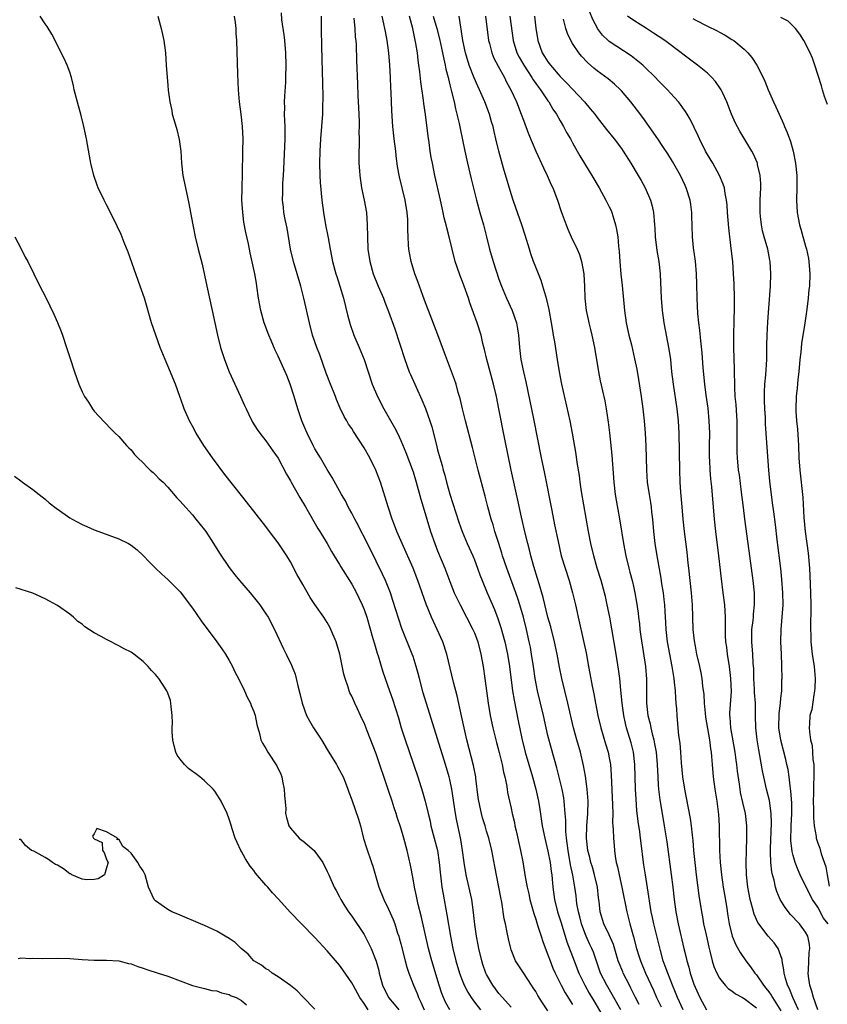
# Model space of a CAD drawing. Units: inches. Extents: x 2505000 to 2508000, y 1497000 to 1500000.
# Drawn here: x 2505745 to 2505877, y 1497550 to 1497710 of the extents above; entities that cross this region are included whole.
import ezdxf

# ---------------------------------------------------------------- set-up
doc = ezdxf.new("R2010")
doc.units = ezdxf.units.IN
doc.header["$MEASUREMENT"] = 0
doc.layers.add('LD25051497_2ft', color=101, linetype='Continuous')

msp = doc.modelspace()

# ---------------------------------------------------------------- linework, layer by layer
at = {"layer": 'LD25051497_2ft'}
for points, elevation in [([(2505831, 1497548.84), (2505830.12, 1497550.12), (2505829.35, 1497551.35), (2505829, 1497551.98), (2505828.6, 1497552.6), (2505828.31, 1497553), (2505827, 1497555.06), (2505825.72, 1497557), (2505825, 1497558.76), (2505824.92, 1497559), (2505824.56, 1497560.56), (2505824.37, 1497561.63), (2505824.08, 1497563), (2505823.86, 1497563.86), (2505823.45, 1497566.55), (2505823.29, 1497567.29), (2505823, 1497569.01), (2505822.35, 1497572.35), (2505821.82, 1497575), (2505821.34, 1497577), (2505821, 1497578.11), (2505820.75, 1497579), (2505820.32, 1497580.32), (2505820.14, 1497581), (2505819.7, 1497583), (2505819.63, 1497583.63), (2505819.25, 1497586.75), (2505819.23, 1497587), (2505818.86, 1497588.86), (2505817.77, 1497593), (2505817.31, 1497595), (2505816.92, 1497596.92), (2505816.21, 1497600.21), (2505815.59, 1497602.41), (2505814.49, 1497607), (2505813.83, 1497609), (2505812.95, 1497611), (2505812.31, 1497612.31), (2505811.99, 1497613), (2505811.11, 1497615.11), (2505809.8, 1497619), (2505809.01, 1497621), (2505807.22, 1497625), (2505806.37, 1497627), (2505805.99, 1497627.99), (2505805.59, 1497629), (2505804.91, 1497631), (2505803.66, 1497635), (2505802.91, 1497637), (2505801.92, 1497639), (2505801, 1497640.64), (2505799.28, 1497643.28), (2505799, 1497643.75), (2505798.48, 1497644.48), (2505798.19, 1497645), (2505797.74, 1497645.74), (2505797.11, 1497647.11), (2505796.5, 1497648.5), (2505796.32, 1497649), (2505795.52, 1497651), (2505794.82, 1497652.82), (2505793.78, 1497655.78), (2505793.32, 1497657), (2505792.62, 1497659), (2505792.08, 1497661), (2505791.2, 1497665), (2505790.68, 1497667), (2505789.48, 1497671), (2505789.01, 1497673), (2505788.44, 1497676.44), (2505788.15, 1497677.85), (2505787.94, 1497679), (2505787.84, 1497679.84), (2505787.72, 1497681), (2505787.77, 1497682.23), (2505787.75, 1497683), (2505787.76, 1497683.76), (2505787.87, 1497685), (2505787.94, 1497686.05), (2505788.11, 1497691), (2505788.11, 1497693), (2505788.06, 1497693.94), (2505788.05, 1497695), (2505788.07, 1497696.07), (2505788.04, 1497697), (2505788.06, 1497697.94), (2505788.22, 1497700.22), (2505788.26, 1497701), (2505788.32, 1497703), (2505788.26, 1497705), (2505788.07, 1497707), (2505787.96, 1497707.96), (2505787.61, 1497710.39), (2505787.53, 1497711.53)], 7252), ([(2505875.01, 1497549), (2505874.29, 1497551), (2505874.02, 1497552.02), (2505873.7, 1497553), (2505873.5, 1497554.5), (2505873.45, 1497555), (2505873.49, 1497555.49), (2505873.63, 1497558.37), (2505873.73, 1497559), (2505873.67, 1497559.67), (2505873.37, 1497561), (2505873, 1497561.65), (2505872.01, 1497563), (2505871.52, 1497563.52), (2505871, 1497564.12), (2505870.56, 1497564.56), (2505869.67, 1497565.67), (2505868.89, 1497567), (2505868.31, 1497568.31), (2505868.11, 1497569), (2505867.87, 1497570.13), (2505867.61, 1497571), (2505867.49, 1497571.49), (2505867.35, 1497573), (2505867.32, 1497574.68), (2505867.29, 1497575), (2505867.28, 1497575.28), (2505867.44, 1497579.44), (2505867.4, 1497581), (2505867.12, 1497583.12), (2505866.65, 1497585), (2505866.19, 1497587), (2505865.99, 1497587.99), (2505865.55, 1497590.45), (2505865.37, 1497591.37), (2505865.1, 1497593), (2505864.89, 1497595), (2505864.85, 1497597), (2505864.84, 1497599), (2505864.71, 1497600.71), (2505864.7, 1497601.3), (2505864.59, 1497603), (2505864.57, 1497604.57), (2505864.49, 1497605.51), (2505864.42, 1497607), (2505864.24, 1497609), (2505864.27, 1497611), (2505864.46, 1497612.46), (2505864.5, 1497613), (2505864.52, 1497613.48), (2505864.7, 1497615), (2505864.7, 1497616.7), (2505864.68, 1497617), (2505864.46, 1497619), (2505863.68, 1497625), (2505863.12, 1497629), (2505862.88, 1497630.88), (2505862.59, 1497633.41), (2505862.22, 1497636.22), (2505862.1, 1497637), (2505861.89, 1497639), (2505861.85, 1497639.85), (2505861.84, 1497641), (2505861.87, 1497642.13), (2505861.86, 1497645), (2505861.82, 1497645.82), (2505861.68, 1497647.68), (2505861.55, 1497649), (2505861.47, 1497650.53), (2505861.43, 1497653.43), (2505861.32, 1497657), (2505861.31, 1497659), (2505861.38, 1497661.38), (2505861.41, 1497663.41), (2505861.4, 1497665), (2505861.35, 1497667.35), (2505861.29, 1497669), (2505861.14, 1497671), (2505860.9, 1497673.1), (2505860.48, 1497676.48), (2505860.29, 1497679), (2505860.22, 1497680.22), (2505860.14, 1497681), (2505859.91, 1497682.09), (2505859.78, 1497683), (2505859.6, 1497683.6), (2505859, 1497685), (2505857.87, 1497687), (2505857, 1497688.46), (2505856.71, 1497689), (2505855.72, 1497691), (2505855.51, 1497691.51), (2505854.2, 1497694.2), (2505853.69, 1497695), (2505853.44, 1497695.44), (2505853, 1497696.04), (2505852.61, 1497696.61), (2505852.29, 1497697), (2505851, 1497698.42), (2505850.5, 1497699), (2505849, 1497700.52), (2505848.56, 1497701), (2505846.75, 1497702.75), (2505846.47, 1497703), (2505845.68, 1497703.68), (2505844.55, 1497704.55), (2505841, 1497706.85), (2505840.83, 1497707), (2505839.91, 1497707.91), (2505839.1, 1497709), (2505839, 1497709.17), (2505838.36, 1497710.36), (2505837.77, 1497711.77)], 7274), ([(2505814.99, 1497549), (2505814.27, 1497550.27), (2505813.94, 1497551), (2505813.67, 1497551.67), (2505813.24, 1497553), (2505812.04, 1497557), (2505811.52, 1497559), (2505810.32, 1497564.32), (2505809.85, 1497566.15), (2505809.66, 1497567), (2505809.56, 1497567.56), (2505809.23, 1497569), (2505809, 1497570.35), (2505808.58, 1497572.58), (2505808.03, 1497575), (2505807.49, 1497577), (2505807, 1497578.66), (2505806.4, 1497580.4), (2505806.23, 1497581), (2505805.91, 1497581.91), (2505805.58, 1497583), (2505805, 1497584.76), (2505803, 1497590.75), (2505801.53, 1497594.47), (2505801, 1497595.78), (2505800.6, 1497596.6), (2505800.43, 1497597), (2505799.94, 1497598.06), (2505799.48, 1497599), (2505799, 1497600.13), (2505798.7, 1497600.7), (2505798.58, 1497601), (2505798.41, 1497601.59), (2505797.92, 1497603), (2505797.73, 1497603.73), (2505797.05, 1497607), (2505796.44, 1497609), (2505795.6, 1497611), (2505795.4, 1497611.4), (2505795, 1497612.12), (2505794.46, 1497613), (2505793, 1497615.1), (2505792.24, 1497616.24), (2505791, 1497618.33), (2505790.05, 1497620.05), (2505789, 1497622.03), (2505788.4, 1497623), (2505787, 1497625.11), (2505785.56, 1497627), (2505785, 1497627.78), (2505781.84, 1497631.84), (2505781, 1497632.87), (2505778.3, 1497636.3), (2505776.29, 1497639), (2505774.87, 1497641), (2505773.6, 1497643), (2505773, 1497644.17), (2505772.54, 1497645), (2505771.67, 1497647), (2505771.48, 1497647.48), (2505770.96, 1497649), (2505770.23, 1497651), (2505769, 1497653.97), (2505768.55, 1497655), (2505767.74, 1497657), (2505767.02, 1497659), (2505766.35, 1497661), (2505765.17, 1497665), (2505764.51, 1497667), (2505762.53, 1497672.53), (2505761.89, 1497674.11), (2505761.4, 1497675.4), (2505760.76, 1497676.76), (2505760.23, 1497677.77), (2505759, 1497680.26), (2505758.6, 1497681), (2505757.64, 1497683), (2505757.46, 1497683.46), (2505756.91, 1497685), (2505756.43, 1497687), (2505756.23, 1497688.23), (2505755.72, 1497691), (2505755.32, 1497693), (2505754.81, 1497695), (2505754.4, 1497696.4), (2505753.74, 1497699), (2505753.62, 1497699.62), (2505753.26, 1497701), (2505753, 1497701.84), (2505752.6, 1497703), (2505752.1, 1497704.1), (2505750.07, 1497708.07), (2505749.33, 1497709.33), (2505749, 1497709.76), (2505748.2, 1497711)], 7246), ([(2505767.35, 1497711), (2505767.92, 1497709), (2505768.36, 1497707), (2505768.6, 1497705), (2505768.73, 1497703), (2505769, 1497699.68), (2505769.07, 1497698.93), (2505769.3, 1497697), (2505769.63, 1497695.63), (2505769.73, 1497695), (2505770.02, 1497693.98), (2505770.49, 1497692.49), (2505770.87, 1497690.87), (2505771.1, 1497689), (2505771.24, 1497687), (2505771.47, 1497685), (2505771.86, 1497683), (2505772.44, 1497680.44), (2505772.72, 1497679), (2505773.07, 1497677), (2505773.46, 1497675), (2505773.95, 1497673), (2505774.18, 1497672.18), (2505774.58, 1497670.58), (2505775.35, 1497667), (2505776.25, 1497663), (2505777.09, 1497659), (2505777.59, 1497657), (2505778.23, 1497655), (2505779, 1497653), (2505779.92, 1497651), (2505780.86, 1497649), (2505781.52, 1497647.52), (2505781.78, 1497647), (2505782.15, 1497646.15), (2505782.83, 1497644.83), (2505783.59, 1497643.59), (2505783.99, 1497643), (2505785, 1497641.76), (2505786.15, 1497640.15), (2505787, 1497638.94), (2505788.35, 1497636.35), (2505789, 1497635.25), (2505789.13, 1497635), (2505790.54, 1497632.54), (2505791.46, 1497631), (2505793.47, 1497627.47), (2505793.78, 1497627), (2505794.98, 1497625), (2505795.7, 1497623.7), (2505797, 1497621.6), (2505797.22, 1497621.22), (2505799, 1497618.4), (2505799.76, 1497617), (2505800.17, 1497616.17), (2505800.71, 1497615), (2505801, 1497614.25), (2505801.43, 1497613), (2505802.44, 1497609.56), (2505802.68, 1497608.68), (2505803.14, 1497607.14), (2505803.29, 1497606.71), (2505804.08, 1497604.08), (2505805.13, 1497601), (2505805.63, 1497599.63), (2505806.14, 1497598.14), (2505806.61, 1497596.61), (2505807.07, 1497595), (2505807.7, 1497593), (2505809.79, 1497587), (2505810.56, 1497584.56), (2505810.99, 1497583), (2505811.45, 1497581), (2505811.76, 1497579.76), (2505811.91, 1497579), (2505812.45, 1497577), (2505812.96, 1497575), (2505813.27, 1497573), (2505813.43, 1497571.43), (2505813.55, 1497570.45), (2505813.71, 1497569), (2505813.88, 1497567.88), (2505814.49, 1497564.49), (2505815.08, 1497561), (2505815.47, 1497559), (2505815.97, 1497557), (2505816.57, 1497555), (2505817, 1497553.85), (2505817.35, 1497553), (2505817.91, 1497551.91), (2505818.45, 1497551), (2505819, 1497550.26), (2505819.97, 1497549)], 7248), ([(2505825, 1497549.46), (2505823.59, 1497551), (2505823, 1497551.69), (2505822.43, 1497552.43), (2505822.03, 1497553), (2505821, 1497554.78), (2505820.89, 1497555), (2505820.39, 1497556.39), (2505820.19, 1497557), (2505819.71, 1497559), (2505819.61, 1497559.61), (2505819.34, 1497561), (2505819.07, 1497562.93), (2505818.88, 1497564.88), (2505818.59, 1497567), (2505817.66, 1497571), (2505817.34, 1497573), (2505817.07, 1497575), (2505816.79, 1497576.79), (2505816.1, 1497580.1), (2505815.94, 1497581), (2505815.32, 1497585), (2505815, 1497586.53), (2505814.89, 1497587), (2505814.3, 1497589), (2505810.67, 1497600.67), (2505810.03, 1497603), (2505809.83, 1497603.83), (2505809.51, 1497605), (2505809, 1497606.58), (2505808.86, 1497607), (2505807.19, 1497611.19), (2505806.67, 1497612.67), (2505805.72, 1497615.72), (2505805.29, 1497617), (2505804.49, 1497619), (2505804.02, 1497620.02), (2505803, 1497622.13), (2505801, 1497626.13), (2505800.54, 1497627), (2505800.03, 1497628.03), (2505799.5, 1497629), (2505799, 1497629.99), (2505798.64, 1497630.64), (2505798.43, 1497631), (2505797.97, 1497631.97), (2505797.35, 1497633), (2505795.81, 1497635.81), (2505795, 1497637.09), (2505793.88, 1497639), (2505793, 1497640.44), (2505792.7, 1497641), (2505791.72, 1497643), (2505791.52, 1497643.52), (2505790.87, 1497645), (2505790.21, 1497647), (2505789.61, 1497649), (2505788.97, 1497651), (2505788.39, 1497652.39), (2505787, 1497655.54), (2505786.52, 1497656.52), (2505785.86, 1497658.14), (2505785.48, 1497659), (2505784.71, 1497661), (2505784.14, 1497663), (2505783.8, 1497665), (2505783.54, 1497667), (2505783.44, 1497667.44), (2505783.18, 1497669), (2505782.41, 1497672.41), (2505782.13, 1497673.87), (2505781.71, 1497675.71), (2505781.41, 1497677.41), (2505781.21, 1497679), (2505781.09, 1497681), (2505781.1, 1497682.9), (2505781.12, 1497683.12), (2505781.18, 1497685.18), (2505781.25, 1497689), (2505781.26, 1497691), (2505781.18, 1497693), (2505780.95, 1497695), (2505780.69, 1497697), (2505780.51, 1497699), (2505780.4, 1497701.6), (2505780.25, 1497707), (2505780.15, 1497708.15), (2505780.13, 1497709), (2505780.04, 1497709.96), (2505779.89, 1497711)], 7250), ([(2505793.99, 1497711), (2505794, 1497709), (2505794.06, 1497705.94), (2505794.13, 1497704.13), (2505794.19, 1497701.81), (2505794.21, 1497700.21), (2505794.29, 1497697.71), (2505794.23, 1497696.23), (2505794.2, 1497695), (2505793.89, 1497691), (2505793.77, 1497689), (2505793.74, 1497687), (2505793.8, 1497685), (2505793.87, 1497683.87), (2505794.14, 1497681), (2505794.39, 1497679), (2505794.74, 1497677), (2505795.1, 1497675.1), (2505795.13, 1497674.87), (2505795.47, 1497673), (2505795.87, 1497671), (2505796.4, 1497669), (2505796.54, 1497668.54), (2505797.05, 1497666.95), (2505797.65, 1497665), (2505798.32, 1497662.32), (2505798.74, 1497660.74), (2505799.35, 1497659), (2505800.21, 1497657), (2505801.04, 1497655), (2505802.35, 1497651), (2505803.17, 1497649), (2505804.21, 1497647), (2505805.96, 1497643.95), (2505806.45, 1497643), (2505807, 1497641.84), (2505807.84, 1497639.84), (2505809, 1497636.73), (2505809.53, 1497635), (2505810.26, 1497632.26), (2505810.63, 1497631), (2505811.86, 1497627), (2505812.53, 1497625), (2505813, 1497623.85), (2505814.2, 1497621), (2505815, 1497618.81), (2505815.71, 1497617), (2505816.11, 1497616.11), (2505816.67, 1497615), (2505817.73, 1497613), (2505818.76, 1497611), (2505819, 1497610.44), (2505819.54, 1497609), (2505820.07, 1497607), (2505820.43, 1497605), (2505820.73, 1497603), (2505821.27, 1497599), (2505821.6, 1497597), (2505822, 1497595), (2505822.58, 1497592.58), (2505823.03, 1497590.97), (2505823.54, 1497589), (2505823.76, 1497587.76), (2505823.97, 1497587), (2505824.24, 1497585.76), (2505824.33, 1497585), (2505824.42, 1497584.42), (2505824.73, 1497583), (2505825, 1497581.88), (2505825.18, 1497581), (2505825.53, 1497579.53), (2505825.62, 1497579), (2505825.79, 1497578.21), (2505826.51, 1497575), (2505826.88, 1497573.12), (2505827.3, 1497570.7), (2505827.63, 1497569), (2505827.89, 1497567.89), (2505828.06, 1497567), (2505828.69, 1497564.69), (2505829, 1497563.78), (2505829.17, 1497563.17), (2505829.36, 1497562.64), (2505829.88, 1497561), (2505830.15, 1497560.15), (2505830.69, 1497558.69), (2505831, 1497557.95), (2505831.34, 1497557), (2505831.81, 1497555.81), (2505832.16, 1497555), (2505833.15, 1497553), (2505833.79, 1497551.79), (2505835, 1497549.86)], 7254), ([(2505799.34, 1497710.66), (2505799.49, 1497709), (2505799.58, 1497707.58), (2505799.65, 1497707), (2505799.7, 1497706.3), (2505799.76, 1497703.76), (2505799.94, 1497699.94), (2505799.99, 1497698.01), (2505800.1, 1497696.1), (2505800.18, 1497693.82), (2505800.18, 1497693), (2505800.15, 1497692.15), (2505800.19, 1497691), (2505800.21, 1497689.79), (2505800.17, 1497689), (2505800.16, 1497687), (2505800.24, 1497685.76), (2505800.29, 1497685), (2505800.61, 1497683), (2505801.03, 1497681), (2505801.39, 1497679), (2505801.53, 1497677), (2505801.54, 1497675), (2505801.64, 1497673), (2505801.94, 1497671), (2505802.51, 1497669), (2505803.32, 1497667), (2505804.17, 1497665), (2505804.38, 1497664.38), (2505805, 1497662.85), (2505806, 1497660), (2505807.63, 1497655), (2505808.38, 1497653), (2505808.56, 1497652.56), (2505810.45, 1497648.45), (2505811.04, 1497647.04), (2505811.74, 1497645), (2505812.04, 1497644.04), (2505812.75, 1497641.25), (2505813, 1497640.32), (2505813.36, 1497639), (2505813.74, 1497637.74), (2505813.93, 1497637), (2505814.17, 1497636.17), (2505814.47, 1497635), (2505815, 1497633.09), (2505816.48, 1497628.48), (2505816.99, 1497627), (2505817.82, 1497625), (2505818.72, 1497623), (2505819, 1497622.34), (2505819.52, 1497621), (2505819.91, 1497619.91), (2505820.25, 1497619), (2505821.08, 1497617), (2505822.27, 1497614.27), (2505822.82, 1497612.82), (2505823.32, 1497611.32), (2505823.96, 1497609), (2505824.38, 1497607), (2505824.72, 1497605), (2505825.24, 1497601), (2505825.47, 1497599.47), (2505826.13, 1497596.13), (2505826.74, 1497593.26), (2505827.3, 1497591), (2505828.47, 1497587), (2505829.03, 1497585), (2505829.46, 1497583), (2505829.65, 1497581.65), (2505830.08, 1497579), (2505830.49, 1497577), (2505831, 1497574.87), (2505831.36, 1497573), (2505831.55, 1497571.55), (2505831.64, 1497571), (2505831.71, 1497570.29), (2505831.8, 1497569), (2505832.05, 1497567), (2505832.57, 1497565), (2505833.17, 1497563.17), (2505834.09, 1497560.09), (2505835.25, 1497557), (2505836.04, 1497555), (2505837.02, 1497553), (2505837.73, 1497551.73), (2505838.46, 1497550.46), (2505839.96, 1497547.96)], 7256), ([(2505842.91, 1497549), (2505841.74, 1497551), (2505841.48, 1497551.48), (2505840.6, 1497553), (2505839.59, 1497555), (2505838.41, 1497558.41), (2505838.18, 1497559), (2505837.79, 1497559.79), (2505837.23, 1497561), (2505837, 1497561.54), (2505836.46, 1497563), (2505836.19, 1497564.19), (2505835.97, 1497565), (2505835.73, 1497566.27), (2505835.58, 1497567.58), (2505835.39, 1497569), (2505835.03, 1497570.97), (2505834.66, 1497572.66), (2505834.27, 1497575), (2505834.15, 1497576.15), (2505834.03, 1497577), (2505833.92, 1497578.08), (2505833.89, 1497579), (2505833.91, 1497579.91), (2505833.83, 1497581), (2505833.69, 1497582.31), (2505833.67, 1497583), (2505833.59, 1497583.59), (2505833.29, 1497585), (2505832.43, 1497588.43), (2505831.56, 1497591.56), (2505831, 1497593.7), (2505830.69, 1497595), (2505830.25, 1497597), (2505829.31, 1497601), (2505828.94, 1497603), (2505828.65, 1497605), (2505828.33, 1497607), (2505828.13, 1497608.12), (2505827.96, 1497609), (2505827.5, 1497611), (2505827, 1497613), (2505826.42, 1497615), (2505826.08, 1497616.08), (2505825.76, 1497617), (2505824.28, 1497621), (2505823.61, 1497623), (2505823.47, 1497623.47), (2505822.96, 1497625.04), (2505822.34, 1497627), (2505822.05, 1497628.05), (2505821.75, 1497629), (2505821.21, 1497631), (2505820.76, 1497632.76), (2505819.6, 1497637), (2505818.68, 1497640.68), (2505817.56, 1497645), (2505817.06, 1497647), (2505816.67, 1497648.67), (2505816.38, 1497649.62), (2505816.01, 1497651), (2505815.78, 1497651.78), (2505814.13, 1497656.13), (2505813.06, 1497659.06), (2505811.49, 1497663), (2505811, 1497664.27), (2505810.57, 1497665.43), (2505809.75, 1497667.75), (2505809.29, 1497669), (2505808.67, 1497671), (2505808.39, 1497672.39), (2505808.29, 1497673), (2505808.26, 1497673.74), (2505808.18, 1497675), (2505808.15, 1497676.15), (2505808.17, 1497677), (2505808.13, 1497677.87), (2505808.05, 1497679), (2505807.71, 1497681), (2505806.79, 1497684.79), (2505806.48, 1497686.48), (2505806.25, 1497688.25), (2505806.18, 1497689), (2505805.93, 1497691), (2505805.72, 1497693), (2505805.54, 1497695.54), (2505805.43, 1497698.57), (2505805.36, 1497699.36), (2505805.3, 1497701), (2505805.2, 1497703), (2505805.04, 1497705), (2505804.78, 1497707), (2505804.49, 1497708.49), (2505804.4, 1497709), (2505804.24, 1497709.76), (2505803.96, 1497711)], 7258), ([(2505845.89, 1497549.89), (2505845.28, 1497551), (2505844.53, 1497552.53), (2505844.28, 1497553), (2505843.27, 1497555), (2505843.19, 1497555.19), (2505842.61, 1497556.61), (2505842.47, 1497557), (2505841.67, 1497559.67), (2505841, 1497561.23), (2505840.13, 1497563), (2505839.49, 1497565), (2505839.35, 1497566.65), (2505839.26, 1497567.26), (2505839.09, 1497569), (2505838.6, 1497571), (2505838.24, 1497572.24), (2505838, 1497573), (2505837.82, 1497573.82), (2505837.53, 1497575), (2505837.3, 1497577), (2505837.32, 1497579), (2505837.5, 1497581), (2505837.55, 1497583), (2505837.38, 1497585), (2505837.11, 1497587.11), (2505836.82, 1497588.82), (2505836.3, 1497591), (2505835.72, 1497593), (2505835.17, 1497595), (2505834.26, 1497599), (2505833.28, 1497603), (2505832.89, 1497604.89), (2505832.49, 1497607), (2505832.06, 1497609), (2505831.45, 1497611.45), (2505831, 1497613.04), (2505830.23, 1497616.23), (2505829.56, 1497618.44), (2505829.32, 1497619.32), (2505828.71, 1497621.29), (2505828.23, 1497623), (2505827.99, 1497623.99), (2505827.71, 1497625), (2505827.27, 1497626.73), (2505826.67, 1497629.33), (2505826.09, 1497632.09), (2505824.98, 1497637), (2505823.96, 1497642.04), (2505823.01, 1497647), (2505822.58, 1497649), (2505822.1, 1497651), (2505821.01, 1497655), (2505820.65, 1497656.65), (2505820.39, 1497657.61), (2505820.09, 1497659), (2505819.46, 1497661), (2505818.27, 1497664.27), (2505818.03, 1497665), (2505817.32, 1497667), (2505817, 1497667.87), (2505816.67, 1497668.67), (2505816.55, 1497669), (2505815.88, 1497671), (2505814.9, 1497675), (2505814.49, 1497676.49), (2505814.39, 1497677), (2505814.09, 1497678.09), (2505813.93, 1497679), (2505813.74, 1497679.74), (2505813.49, 1497681), (2505812.57, 1497685), (2505812.16, 1497687), (2505811.97, 1497687.97), (2505811.8, 1497689), (2505811.6, 1497690.4), (2505811.44, 1497691.44), (2505811.04, 1497694.96), (2505810.77, 1497696.77), (2505810.71, 1497697.29), (2505810.26, 1497700.26), (2505810.08, 1497701.92), (2505809.94, 1497703), (2505809.82, 1497703.82), (2505809.7, 1497705), (2505809.47, 1497706.53), (2505808.97, 1497709), (2505808.43, 1497711)], 7260), ([(2505812.28, 1497711), (2505812.9, 1497709), (2505813.31, 1497707.31), (2505813.8, 1497705), (2505813.99, 1497703.99), (2505814.25, 1497703), (2505814.35, 1497702.35), (2505814.72, 1497701), (2505814.76, 1497700.76), (2505815, 1497699.79), (2505815.14, 1497699.14), (2505815.27, 1497698.73), (2505815.69, 1497697), (2505815.91, 1497695.91), (2505816.16, 1497695), (2505816.5, 1497693.5), (2505816.66, 1497692.66), (2505817.43, 1497689), (2505817.87, 1497687), (2505818.45, 1497684.45), (2505819.33, 1497681), (2505819.89, 1497679), (2505820.47, 1497677), (2505821, 1497675), (2505821.49, 1497673), (2505822.06, 1497671), (2505823, 1497668.13), (2505823.4, 1497667), (2505824.23, 1497665), (2505825.18, 1497663), (2505825.87, 1497661), (2505826.04, 1497660.04), (2505826.19, 1497659), (2505826.35, 1497657), (2505826.6, 1497655), (2505827.01, 1497653), (2505827.38, 1497651.38), (2505828.66, 1497645.34), (2505829.89, 1497639), (2505830.42, 1497636.42), (2505831.61, 1497630.39), (2505832.09, 1497628.09), (2505832.64, 1497625.36), (2505833.18, 1497623), (2505833.78, 1497621), (2505834.44, 1497619), (2505835.02, 1497617), (2505835.49, 1497615), (2505835.91, 1497613), (2505836.86, 1497608.86), (2505837.21, 1497607.21), (2505837.61, 1497605), (2505837.85, 1497603.85), (2505838.22, 1497601.78), (2505838.5, 1497600.5), (2505838.78, 1497599), (2505839.16, 1497597), (2505839.62, 1497595), (2505840.38, 1497592.38), (2505840.82, 1497591), (2505841, 1497590.09), (2505841.2, 1497589), (2505841.33, 1497587.33), (2505841.55, 1497582.45), (2505841.57, 1497581), (2505841.55, 1497579.55), (2505841.62, 1497578.38), (2505841.67, 1497577), (2505841.79, 1497575.79), (2505841.84, 1497575), (2505841.96, 1497574.04), (2505842.14, 1497573), (2505842.32, 1497572.32), (2505842.59, 1497571), (2505843.07, 1497569), (2505843.85, 1497565), (2505844.09, 1497564.09), (2505844.35, 1497563), (2505844.93, 1497560.93), (2505845.44, 1497559), (2505845.83, 1497557.83), (2505846.08, 1497557), (2505846.92, 1497555), (2505848.21, 1497552.21), (2505848.73, 1497551), (2505849.48, 1497549.48)], 7262), ([(2505853.04, 1497549), (2505852.15, 1497551), (2505851.83, 1497551.83), (2505851.33, 1497553), (2505850.53, 1497555), (2505850.14, 1497556.14), (2505849.81, 1497557), (2505849.33, 1497558.67), (2505848.26, 1497563), (2505848.05, 1497564.05), (2505847.84, 1497565), (2505847.6, 1497566.4), (2505847.46, 1497567.46), (2505846.89, 1497571), (2505846.65, 1497572.65), (2505846.58, 1497573), (2505846.18, 1497576.18), (2505846.11, 1497577), (2505845.99, 1497578.01), (2505845.72, 1497579.72), (2505845.52, 1497581.52), (2505845.37, 1497583.37), (2505845.29, 1497585), (2505845.16, 1497589), (2505844.93, 1497591), (2505844.55, 1497592.55), (2505843.82, 1497595), (2505843.66, 1497595.66), (2505843.38, 1497597), (2505843.09, 1497599), (2505842.87, 1497601.13), (2505842.7, 1497603), (2505842.53, 1497604.53), (2505842.15, 1497607), (2505841.07, 1497613), (2505840.68, 1497615), (2505840.37, 1497616.37), (2505840.23, 1497617), (2505839.67, 1497619), (2505839.05, 1497621), (2505838.47, 1497623), (2505837.99, 1497625), (2505837.59, 1497627), (2505836.49, 1497633.51), (2505836.26, 1497635), (2505836.12, 1497636.12), (2505835.79, 1497638.21), (2505835.6, 1497639.6), (2505834.99, 1497643), (2505834.61, 1497645), (2505833.27, 1497651), (2505832.87, 1497653), (2505832.53, 1497655), (2505832.11, 1497657.89), (2505831.92, 1497659), (2505831.77, 1497659.77), (2505831.57, 1497661), (2505831.17, 1497663.17), (2505830.82, 1497664.82), (2505830.63, 1497665.37), (2505830.18, 1497667), (2505829.89, 1497667.89), (2505829, 1497670.09), (2505828.65, 1497671), (2505828.23, 1497672.23), (2505827.97, 1497673), (2505827.28, 1497675.28), (2505826.72, 1497677), (2505825.75, 1497679.75), (2505825.33, 1497681), (2505825, 1497682.04), (2505823.77, 1497686.23), (2505823.4, 1497687.4), (2505822.99, 1497688.99), (2505822.52, 1497691), (2505822.21, 1497692.21), (2505822.04, 1497693), (2505821.79, 1497693.79), (2505821.44, 1497695), (2505820.69, 1497697), (2505820.46, 1497697.54), (2505819.83, 1497699), (2505819.56, 1497699.56), (2505818.95, 1497700.95), (2505818.16, 1497703), (2505817.53, 1497705), (2505817.11, 1497707), (2505816.86, 1497708.86), (2505816.78, 1497709.22), (2505816.52, 1497711)], 7264), ([(2505820.82, 1497711), (2505821.32, 1497707), (2505821.45, 1497706.55), (2505821.84, 1497705), (2505822.16, 1497704.16), (2505822.86, 1497702.86), (2505823.89, 1497701), (2505824.25, 1497700.25), (2505824.96, 1497699), (2505825.86, 1497697), (2505826.65, 1497695), (2505827, 1497694.01), (2505827.82, 1497691.82), (2505829, 1497689), (2505830.25, 1497686.25), (2505830.87, 1497685), (2505831.52, 1497683.52), (2505831.78, 1497683), (2505832.56, 1497681), (2505833.17, 1497679.17), (2505833.95, 1497677), (2505834.25, 1497676.25), (2505834.81, 1497675), (2505835.78, 1497673), (2505836.14, 1497672.14), (2505836.49, 1497671), (2505836.85, 1497669), (2505836.87, 1497668.87), (2505836.96, 1497667), (2505837.02, 1497665), (2505837.23, 1497663), (2505837.55, 1497661.55), (2505837.65, 1497661), (2505837.93, 1497659.93), (2505838.15, 1497659), (2505838.57, 1497657), (2505839.24, 1497653), (2505839.53, 1497651.53), (2505840.26, 1497648.26), (2505840.48, 1497647), (2505840.82, 1497644.82), (2505841.04, 1497643.04), (2505841.41, 1497639.41), (2505841.72, 1497635), (2505841.95, 1497633), (2505842.7, 1497628.7), (2505843.32, 1497625), (2505843.7, 1497623), (2505844.18, 1497621), (2505844.36, 1497620.36), (2505844.71, 1497619), (2505845, 1497617.79), (2505845.18, 1497617), (2505845.45, 1497615.45), (2505845.69, 1497613.69), (2505845.76, 1497613), (2505845.91, 1497611.91), (2505846, 1497611), (2505846.16, 1497609.84), (2505846.92, 1497605), (2505847.09, 1497602.91), (2505847.08, 1497599), (2505847.31, 1497597), (2505847.65, 1497595.65), (2505847.76, 1497595), (2505847.98, 1497594.02), (2505848.26, 1497593), (2505848.39, 1497592.39), (2505848.63, 1497591), (2505848.8, 1497589), (2505848.9, 1497587), (2505849, 1497585.65), (2505849.05, 1497585), (2505849.26, 1497583.26), (2505849.63, 1497581), (2505849.98, 1497579), (2505850.4, 1497576.4), (2505851.09, 1497571.09), (2505851.36, 1497569), (2505851.59, 1497567), (2505851.86, 1497565), (2505852.24, 1497563), (2505853.16, 1497559), (2505853.52, 1497557.52), (2505853.63, 1497557), (2505853.96, 1497555.96), (2505854.19, 1497555), (2505854.81, 1497553.19), (2505855, 1497552.7), (2505855.79, 1497551), (2505856.84, 1497549)], 7266), ([(2505824.77, 1497711), (2505825.3, 1497707), (2505825.93, 1497705), (2505826.29, 1497704.29), (2505827.04, 1497703), (2505828.39, 1497701), (2505828.61, 1497700.61), (2505829.44, 1497699.44), (2505829.79, 1497699), (2505831, 1497697.18), (2505831.13, 1497697), (2505831.81, 1497695.82), (2505832.4, 1497695), (2505833, 1497693.93), (2505833.55, 1497693), (2505834.04, 1497692.04), (2505834.66, 1497691), (2505835, 1497690.36), (2505835.78, 1497689), (2505836.2, 1497688.2), (2505837.71, 1497685.71), (2505838.15, 1497685), (2505839.34, 1497683), (2505840.45, 1497681), (2505841, 1497679.91), (2505841.29, 1497679.29), (2505841.41, 1497679), (2505841.58, 1497678.42), (2505842.04, 1497677), (2505842.2, 1497676.2), (2505842.39, 1497675), (2505842.51, 1497673.49), (2505842.6, 1497672.6), (2505842.7, 1497671), (2505842.91, 1497668.91), (2505843.11, 1497667.11), (2505843.46, 1497663), (2505843.76, 1497661), (2505844.21, 1497659), (2505844.61, 1497657.39), (2505845.13, 1497655.13), (2505845.47, 1497653.47), (2505845.77, 1497651.77), (2505846.19, 1497649), (2505846.46, 1497647), (2505846.68, 1497645), (2505846.84, 1497643), (2505846.94, 1497640.94), (2505847.06, 1497637), (2505847.2, 1497635), (2505847.49, 1497633), (2505847.71, 1497631.71), (2505847.81, 1497631), (2505847.89, 1497630.11), (2505848.04, 1497629), (2505848.21, 1497627), (2505848.45, 1497625), (2505848.76, 1497623), (2505849.4, 1497619.4), (2505849.53, 1497618.47), (2505849.78, 1497617), (2505849.91, 1497615.91), (2505850, 1497615), (2505850.04, 1497613.96), (2505850.16, 1497612.16), (2505850.22, 1497611), (2505850.45, 1497609), (2505850.8, 1497607), (2505851.2, 1497605), (2505851.52, 1497603), (2505851.6, 1497602.4), (2505851.73, 1497601), (2505851.79, 1497599.79), (2505851.88, 1497599), (2505851.95, 1497598.05), (2505852, 1497597), (2505852.17, 1497595), (2505852.3, 1497593.7), (2505852.49, 1497592.49), (2505852.62, 1497591), (2505852.73, 1497589.27), (2505852.94, 1497587), (2505853.27, 1497585), (2505853.89, 1497581.89), (2505854.19, 1497580.19), (2505854.35, 1497579), (2505854.5, 1497577.5), (2505854.61, 1497576.61), (2505854.74, 1497575), (2505854.93, 1497573), (2505855.18, 1497571), (2505855.63, 1497567.63), (2505856.03, 1497565), (2505856.19, 1497564.19), (2505856.39, 1497563), (2505856.78, 1497561.22), (2505857.24, 1497559.24), (2505857.43, 1497558.57), (2505857.81, 1497557), (2505858.08, 1497556.08), (2505858.53, 1497555), (2505859, 1497554.14), (2505859.92, 1497553), (2505860.45, 1497552.45), (2505861, 1497552.09), (2505861.6, 1497551.6), (2505862.74, 1497551), (2505862.9, 1497550.9), (2505863, 1497550.86), (2505865, 1497549.35)], 7268), ([(2505828.81, 1497711), (2505829.02, 1497709.02), (2505829.33, 1497707), (2505830.08, 1497705), (2505830.44, 1497704.44), (2505831, 1497703.55), (2505831.41, 1497703), (2505833, 1497701.18), (2505834.09, 1497700.09), (2505835, 1497699.09), (2505836.95, 1497697), (2505837.91, 1497695.91), (2505838.62, 1497695), (2505839, 1497694.46), (2505840.53, 1497692.53), (2505841.79, 1497691), (2505843, 1497689.42), (2505843.29, 1497689), (2505844.52, 1497687), (2505845.73, 1497685), (2505846.18, 1497684.18), (2505846.86, 1497683), (2505847.74, 1497681), (2505848.01, 1497680.01), (2505848.21, 1497679), (2505848.3, 1497677.7), (2505848.39, 1497677), (2505848.44, 1497676.44), (2505848.51, 1497675), (2505848.78, 1497672.78), (2505849.08, 1497671), (2505849.3, 1497669), (2505849.45, 1497665), (2505849.61, 1497663), (2505849.89, 1497661), (2505850.73, 1497656.73), (2505850.97, 1497655), (2505851.16, 1497653), (2505851.4, 1497651), (2505852.03, 1497647), (2505852.24, 1497645), (2505852.34, 1497643), (2505852.46, 1497637), (2505852.53, 1497635), (2505852.61, 1497633.39), (2505852.81, 1497631), (2505853, 1497628.98), (2505853.22, 1497627), (2505853.63, 1497623.63), (2505853.82, 1497621.82), (2505853.9, 1497621), (2505854.12, 1497619), (2505854.38, 1497617), (2505854.53, 1497615), (2505854.58, 1497613), (2505854.65, 1497611), (2505854.85, 1497609.15), (2505855, 1497608.28), (2505855.25, 1497607), (2505855.7, 1497605), (2505855.92, 1497603.92), (2505856.08, 1497603), (2505856.22, 1497601.78), (2505856.41, 1497600.41), (2505856.5, 1497599), (2505856.64, 1497597.36), (2505856.71, 1497596.71), (2505857.37, 1497593), (2505857.53, 1497591.53), (2505857.62, 1497591), (2505857.7, 1497590.3), (2505857.79, 1497589), (2505857.97, 1497587), (2505858.22, 1497585), (2505858.53, 1497583), (2505858.83, 1497580.83), (2505858.95, 1497579), (2505859, 1497575), (2505859.11, 1497573), (2505859.3, 1497571), (2505859.58, 1497569), (2505859.78, 1497567.78), (2505860.11, 1497565.89), (2505860.35, 1497564.35), (2505860.57, 1497563), (2505861.05, 1497561), (2505861.62, 1497559.62), (2505862.33, 1497558.33), (2505863.26, 1497557), (2505864.04, 1497556.04), (2505864.74, 1497555), (2505865, 1497554.71), (2505866.15, 1497553), (2505866.55, 1497552.55), (2505867, 1497551.96), (2505867.4, 1497551.4), (2505867.6, 1497551), (2505869, 1497548.85)], 7270), ([(2505871.85, 1497549), (2505870.93, 1497551), (2505870.41, 1497552.41), (2505870.09, 1497553), (2505869.67, 1497554.33), (2505869.52, 1497555), (2505869.5, 1497555.5), (2505869.21, 1497557), (2505869.19, 1497557.19), (2505869, 1497557.79), (2505868.55, 1497559), (2505867.9, 1497559.9), (2505866.94, 1497561), (2505865.41, 1497563), (2505865.25, 1497563.25), (2505864.62, 1497564.62), (2505864.37, 1497565.63), (2505863.97, 1497567), (2505863.58, 1497569), (2505863.37, 1497571), (2505863.31, 1497573), (2505863.37, 1497575), (2505863.45, 1497577), (2505863.44, 1497579), (2505863.2, 1497581), (2505862.78, 1497582.78), (2505862.43, 1497584.43), (2505862.33, 1497585), (2505862.22, 1497585.78), (2505861.91, 1497587.91), (2505861.78, 1497589), (2505861.68, 1497589.68), (2505861.51, 1497591), (2505860.82, 1497595), (2505860.7, 1497596.7), (2505860.66, 1497597), (2505860.66, 1497597.34), (2505860.91, 1497600.91), (2505860.85, 1497603), (2505860.6, 1497605), (2505860.28, 1497607), (2505860.15, 1497608.15), (2505860.04, 1497609), (2505859.98, 1497610.02), (2505859.96, 1497611), (2505859.97, 1497611.97), (2505859.94, 1497613), (2505859.83, 1497615), (2505859.59, 1497617), (2505859.28, 1497619.28), (2505858.87, 1497623), (2505858.37, 1497627), (2505858.17, 1497629), (2505857.72, 1497634.28), (2505857.57, 1497635.57), (2505857.46, 1497637), (2505857.38, 1497638.62), (2505857.34, 1497639), (2505857.34, 1497641), (2505857.38, 1497643), (2505857.32, 1497645), (2505857.11, 1497647.11), (2505856.81, 1497649.19), (2505856.57, 1497651), (2505856.32, 1497653.68), (2505856.13, 1497656.13), (2505855.92, 1497658.08), (2505855.78, 1497659.78), (2505855.62, 1497661), (2505855.46, 1497662.54), (2505855.31, 1497665), (2505855.28, 1497667.28), (2505855.23, 1497669), (2505855.04, 1497671.04), (2505854.75, 1497673.25), (2505854.59, 1497675), (2505854.48, 1497678.48), (2505854.48, 1497679), (2505854.29, 1497680.29), (2505854.2, 1497681), (2505853.56, 1497683), (2505853.38, 1497683.38), (2505852.6, 1497685), (2505851.31, 1497687.31), (2505850.55, 1497688.55), (2505849.76, 1497689.76), (2505848.92, 1497691), (2505847.53, 1497693), (2505846.46, 1497694.46), (2505845.6, 1497695.6), (2505844.5, 1497697), (2505843, 1497698.8), (2505842.81, 1497699), (2505841.88, 1497699.88), (2505840.8, 1497700.8), (2505839, 1497702.1), (2505838.5, 1497702.5), (2505837.43, 1497703.43), (2505836.47, 1497704.47), (2505836.02, 1497705), (2505835, 1497706.55), (2505834.73, 1497707), (2505834.16, 1497708.16), (2505833.91, 1497709), (2505833.51, 1497710.49)], 7272), ([(2505876.69, 1497563), (2505875.96, 1497563.96), (2505875, 1497565.75), (2505874.13, 1497567), (2505873.1, 1497569), (2505872.15, 1497571), (2505871.79, 1497571.79), (2505871.33, 1497573), (2505871, 1497574.15), (2505870.82, 1497574.82), (2505870.63, 1497576.63), (2505870.69, 1497579), (2505870.79, 1497581), (2505870.77, 1497582.77), (2505870.64, 1497584.64), (2505870.5, 1497585.5), (2505870.34, 1497587), (2505870.16, 1497588.16), (2505869.98, 1497589), (2505869.79, 1497589.79), (2505868.96, 1497592.96), (2505868.67, 1497595), (2505868.7, 1497597.3), (2505868.93, 1497599), (2505869, 1497599.82), (2505869.14, 1497601), (2505869.16, 1497602.84), (2505869.19, 1497603), (2505869.15, 1497605), (2505869.14, 1497605.14), (2505869.08, 1497607), (2505868.98, 1497609), (2505869.03, 1497611.03), (2505869.21, 1497613), (2505869.34, 1497615), (2505869.32, 1497617), (2505869.16, 1497619.16), (2505868.96, 1497620.96), (2505868.39, 1497625.61), (2505868.11, 1497628.11), (2505867.83, 1497630.17), (2505867.65, 1497631.65), (2505867.18, 1497635.18), (2505867, 1497637), (2505866.49, 1497644.49), (2505866.46, 1497645.54), (2505866.36, 1497647), (2505866.33, 1497648.33), (2505866.3, 1497649), (2505866.31, 1497649.69), (2505866.38, 1497651), (2505866.54, 1497652.54), (2505866.68, 1497655), (2505866.7, 1497657.3), (2505866.74, 1497659), (2505866.84, 1497661.16), (2505867, 1497663.38), (2505867.28, 1497667), (2505867.36, 1497669), (2505867.24, 1497671), (2505867.2, 1497671.2), (2505866.85, 1497673), (2505866.29, 1497675), (2505866.02, 1497676.02), (2505865.81, 1497677), (2505865.68, 1497678.32), (2505865.6, 1497679), (2505865.62, 1497681), (2505865.7, 1497683), (2505865.7, 1497683.7), (2505865.61, 1497685), (2505865.19, 1497686.81), (2505865.16, 1497687), (2505865.12, 1497687.12), (2505864.52, 1497688.52), (2505864.24, 1497689), (2505862.27, 1497692.27), (2505861.57, 1497693.57), (2505860.92, 1497695), (2505860.17, 1497697), (2505859.45, 1497698.55), (2505859.26, 1497699), (2505859.17, 1497699.17), (2505858.34, 1497700.34), (2505857.74, 1497701), (2505857, 1497701.69), (2505855.39, 1497703), (2505853, 1497704.77), (2505852.71, 1497705), (2505850.05, 1497707), (2505848.24, 1497708.24), (2505847.08, 1497709), (2505845, 1497710.27), (2505843.96, 1497711)], 7276), ([(2505854.63, 1497710.63), (2505855, 1497710.4), (2505857, 1497709.36), (2505858.6, 1497708.6), (2505859, 1497708.36), (2505859.88, 1497707.88), (2505861, 1497707.2), (2505861.3, 1497707), (2505863, 1497705.6), (2505863.6, 1497705), (2505864.26, 1497704.26), (2505865.07, 1497703), (2505866.09, 1497701), (2505866.38, 1497700.38), (2505866.94, 1497699), (2505867.8, 1497697), (2505868.19, 1497696.19), (2505868.7, 1497695), (2505869.43, 1497693.43), (2505869.59, 1497693), (2505870.03, 1497692.03), (2505870.56, 1497690.56), (2505871, 1497689), (2505871.4, 1497687), (2505871.58, 1497685), (2505871.59, 1497683), (2505871.56, 1497681), (2505871.67, 1497679), (2505872.03, 1497677), (2505872.26, 1497676.26), (2505873, 1497673.51), (2505873.15, 1497673), (2505873.48, 1497671.48), (2505873.57, 1497671), (2505873.72, 1497669), (2505873.64, 1497667), (2505873.57, 1497666.43), (2505873.43, 1497665), (2505873.23, 1497663.23), (2505873.17, 1497662.83), (2505872.92, 1497660.92), (2505872.36, 1497657.64), (2505872.22, 1497656.22), (2505872.06, 1497655), (2505871.9, 1497653), (2505871.76, 1497651.76), (2505871.65, 1497650.35), (2505871.49, 1497649), (2505871.41, 1497647), (2505871.42, 1497646.58), (2505871.55, 1497645), (2505871.69, 1497643.69), (2505871.84, 1497641), (2505871.93, 1497639), (2505872.06, 1497637), (2505872.55, 1497632.55), (2505872.76, 1497629.24), (2505872.97, 1497627), (2505873.43, 1497623.43), (2505873.65, 1497621), (2505873.74, 1497619.74), (2505873.84, 1497617), (2505873.88, 1497615), (2505873.81, 1497611), (2505873.86, 1497610.14), (2505873.89, 1497609), (2505874.12, 1497607), (2505874.4, 1497605), (2505874.56, 1497603), (2505874.55, 1497601.45), (2505874.5, 1497601), (2505874.34, 1497600.34), (2505874.03, 1497597.97), (2505873.74, 1497597), (2505873.64, 1497595.64), (2505873.62, 1497595), (2505873.67, 1497594.33), (2505873.85, 1497593), (2505874.07, 1497592.07), (2505874.15, 1497591), (2505874.21, 1497589.79), (2505874.34, 1497589), (2505874.39, 1497588.39), (2505874.36, 1497587), (2505874.29, 1497585.71), (2505874.31, 1497584.31), (2505874.28, 1497583), (2505874.31, 1497581.69), (2505874.3, 1497580.3), (2505874.41, 1497579), (2505874.72, 1497577.28), (2505874.74, 1497577), (2505874.8, 1497576.8), (2505875, 1497576.17), (2505875.34, 1497575.34), (2505875.56, 1497574.44), (2505876.34, 1497572.34), (2505876.52, 1497571), (2505876.86, 1497569.14)], 7278), ([(2505876.57, 1497696.57), (2505876.41, 1497697), (2505876.13, 1497697.87), (2505875.79, 1497699), (2505875.63, 1497699.63), (2505874.55, 1497703), (2505874.15, 1497704.15), (2505873.76, 1497705), (2505872.72, 1497707), (2505872.08, 1497708.08), (2505871.38, 1497709), (2505870.17, 1497710.17), (2505869, 1497710.8)], 7280), ([(2505744.04, 1497675), (2505745, 1497673.18), (2505745.73, 1497671.73), (2505746.16, 1497671), (2505747.16, 1497669), (2505748.11, 1497667), (2505749, 1497665.32), (2505749.76, 1497663.76), (2505750.4, 1497662.4), (2505751, 1497661.04), (2505751.6, 1497659.6), (2505751.81, 1497659), (2505752.48, 1497657), (2505753, 1497655.34), (2505753.77, 1497653), (2505754.47, 1497651), (2505755, 1497649.76), (2505755.43, 1497649), (2505756.07, 1497648.07), (2505756.72, 1497647), (2505757, 1497646.59), (2505757.76, 1497645.76), (2505759.71, 1497643.71), (2505760.42, 1497643), (2505761, 1497642.47), (2505762.24, 1497641), (2505762.62, 1497640.62), (2505763, 1497640.28), (2505763.56, 1497639.56), (2505764.11, 1497639), (2505765, 1497638.17), (2505765.55, 1497637.55), (2505766.14, 1497637), (2505766.58, 1497636.58), (2505767, 1497636.23), (2505767.59, 1497635.59), (2505768.21, 1497635), (2505769, 1497634.2), (2505770.49, 1497632.49), (2505771, 1497631.95), (2505771.42, 1497631.42), (2505773, 1497629.68), (2505773.57, 1497629), (2505775, 1497627.24), (2505775.18, 1497627), (2505776.46, 1497625), (2505777.43, 1497623.43), (2505779, 1497621.11), (2505779.91, 1497619.91), (2505780.66, 1497619), (2505782.4, 1497617), (2505783.57, 1497615.57), (2505784.02, 1497615), (2505785, 1497613.56), (2505785.34, 1497613), (2505786.37, 1497611), (2505787.86, 1497607.86), (2505788.31, 1497607), (2505789.19, 1497605.19), (2505789.74, 1497603.74), (2505789.95, 1497603), (2505790.2, 1497601.8), (2505790.55, 1497600.55), (2505790.89, 1497599), (2505791.63, 1497597), (2505792.11, 1497596.11), (2505792.73, 1497595), (2505794.05, 1497593), (2505795, 1497591.42), (2505796.5, 1497589), (2505796.65, 1497588.65), (2505797, 1497588.1), (2505797.58, 1497587), (2505797.97, 1497586.03), (2505798.35, 1497585), (2505798.5, 1497584.5), (2505799, 1497583.24), (2505800.09, 1497580.09), (2505800.4, 1497579), (2505800.92, 1497576.92), (2505801.39, 1497575.39), (2505802.23, 1497573), (2505802.42, 1497572.42), (2505803.43, 1497569), (2505804.23, 1497567), (2505805, 1497565.43), (2505805.73, 1497563.73), (2505806, 1497563), (2505806.48, 1497561.52), (2505806.67, 1497561), (2505806.75, 1497560.75), (2505807, 1497559.78), (2505807.69, 1497557), (2505807.96, 1497555.96), (2505808.28, 1497555), (2505809.07, 1497553), (2505809.67, 1497551.67), (2505809.9, 1497551), (2505810.28, 1497550.28), (2505810.82, 1497549)], 7244), ([(2505743.99, 1497635.99), (2505745, 1497635.24), (2505745.3, 1497635), (2505747, 1497633.83), (2505748.01, 1497633), (2505749, 1497632.25), (2505749.65, 1497631.65), (2505750.76, 1497630.76), (2505752.24, 1497629.76), (2505753, 1497629.22), (2505753.38, 1497629), (2505755, 1497628.12), (2505755.8, 1497627.8), (2505757, 1497627.24), (2505757.72, 1497627), (2505761, 1497625.8), (2505762.58, 1497625), (2505763, 1497624.76), (2505763.98, 1497623.98), (2505765, 1497623.09), (2505766, 1497622), (2505766.98, 1497621), (2505768.01, 1497620.01), (2505769, 1497619.14), (2505771, 1497617.12), (2505773, 1497614.47), (2505773.6, 1497613.6), (2505774.43, 1497612.43), (2505777.01, 1497609), (2505777.83, 1497607.83), (2505778.38, 1497607), (2505779, 1497605.96), (2505779.53, 1497605), (2505780, 1497604), (2505780.53, 1497603), (2505781.52, 1497601), (2505781.96, 1497599.96), (2505782.48, 1497599), (2505782.6, 1497598.6), (2505783, 1497597.62), (2505783.22, 1497597), (2505783.51, 1497595.51), (2505783.96, 1497594.04), (2505784.18, 1497593), (2505784.46, 1497592.46), (2505785, 1497591.59), (2505785.32, 1497591), (2505786.8, 1497588.8), (2505787.44, 1497587.44), (2505787.58, 1497587), (2505787.7, 1497586.3), (2505787.98, 1497585), (2505788, 1497584), (2505788.23, 1497581.77), (2505788.21, 1497581), (2505788.34, 1497580.34), (2505788.74, 1497579), (2505789, 1497578.6), (2505790.4, 1497577), (2505790.72, 1497576.72), (2505791, 1497576.53), (2505792.84, 1497575), (2505793, 1497574.83), (2505794.26, 1497573), (2505795, 1497571.57), (2505795.24, 1497571), (2505796.13, 1497569), (2505796.45, 1497568.45), (2505797, 1497567.45), (2505797.21, 1497567), (2505797.88, 1497565.88), (2505798.44, 1497565), (2505799, 1497564.26), (2505801, 1497561.26), (2505801.79, 1497559.79), (2505802.14, 1497559), (2505802.96, 1497556.96), (2505803.39, 1497555.39), (2505803.48, 1497555), (2505804.02, 1497553), (2505805, 1497551.01), (2505805.93, 1497549.93), (2505806.67, 1497549)], 7242), ([(2505801.67, 1497549), (2505801, 1497550.02), (2505800.3, 1497551), (2505799.21, 1497553), (2505799, 1497553.43), (2505797.54, 1497555.54), (2505797, 1497556.28), (2505796.66, 1497556.66), (2505795, 1497558.63), (2505793, 1497560.8), (2505790.79, 1497563), (2505788.94, 1497564.94), (2505787.07, 1497567.07), (2505786.09, 1497568.09), (2505785.3, 1497569), (2505785, 1497569.32), (2505783.31, 1497571.31), (2505783, 1497571.73), (2505782.41, 1497572.41), (2505781.64, 1497573.64), (2505781, 1497574.81), (2505780.88, 1497575), (2505780.3, 1497576.3), (2505779.96, 1497577), (2505779.48, 1497578.52), (2505779.27, 1497579.27), (2505779, 1497580.1), (2505778.65, 1497581), (2505777.69, 1497583), (2505777.44, 1497583.44), (2505776.64, 1497584.64), (2505776.38, 1497585), (2505775, 1497586.31), (2505774.2, 1497587), (2505773.52, 1497587.52), (2505773, 1497587.87), (2505772.37, 1497588.37), (2505771.73, 1497589), (2505771, 1497589.87), (2505770.53, 1497590.53), (2505770.3, 1497591), (2505770.02, 1497592.02), (2505769.79, 1497593), (2505769.73, 1497594.27), (2505769.73, 1497595), (2505769.78, 1497595.78), (2505769.73, 1497597), (2505769.53, 1497598.47), (2505769.5, 1497599), (2505769.41, 1497599.41), (2505769, 1497600.65), (2505768.85, 1497601), (2505767.52, 1497603), (2505767, 1497603.69), (2505766.34, 1497604.34), (2505765.79, 1497605), (2505765, 1497605.8), (2505763.44, 1497607), (2505763, 1497607.29), (2505761.87, 1497607.87), (2505761, 1497608.36), (2505760.57, 1497608.57), (2505759.75, 1497609), (2505759, 1497609.37), (2505758.13, 1497609.87), (2505757, 1497610.46), (2505755.45, 1497611.45), (2505755, 1497611.86), (2505754.33, 1497612.33), (2505753.61, 1497613), (2505753, 1497613.49), (2505751, 1497614.93), (2505749, 1497616.03), (2505747, 1497616.94), (2505744.22, 1497617.78)], 7240), ([(2505793, 1497549.12), (2505791, 1497551.1), (2505790.09, 1497552.09), (2505788.99, 1497552.99), (2505787, 1497554.41), (2505786.04, 1497555), (2505785.46, 1497555.46), (2505785, 1497555.68), (2505784.27, 1497556.27), (2505783.05, 1497557), (2505782.09, 1497558.09), (2505780.98, 1497559), (2505779.98, 1497559.98), (2505779, 1497560.64), (2505778.36, 1497561), (2505777, 1497561.82), (2505775, 1497562.73), (2505774.31, 1497563), (2505771, 1497564.42), (2505770.61, 1497564.61), (2505769.64, 1497565), (2505769, 1497565.38), (2505767, 1497566.79), (2505766.77, 1497567), (2505765.83, 1497569), (2505765.28, 1497571), (2505765, 1497571.68), (2505764.45, 1497572.45), (2505764.12, 1497573), (2505763, 1497574.56), (2505762.52, 1497575), (2505761.65, 1497575.65), (2505761, 1497576.82), (2505760.73, 1497576.73), (2505760.77, 1497577), (2505759, 1497578.03), (2505757.42, 1497578.58), (2505757, 1497577.68), (2505756.71, 1497577.29), (2505756.87, 1497577), (2505756.94, 1497576.94), (2505757, 1497576.86), (2505758.27, 1497576.27), (2505758.36, 1497575), (2505758.63, 1497574.63), (2505759, 1497573.51), (2505759.27, 1497573), (2505759, 1497572.14), (2505758.69, 1497571), (2505757.65, 1497570.35), (2505757, 1497570.26), (2505755.78, 1497570.22), (2505755, 1497570.33), (2505753.34, 1497571), (2505753.16, 1497571.16), (2505753, 1497571.2), (2505752, 1497572), (2505751, 1497572.58), (2505750.7, 1497572.7), (2505750.18, 1497573), (2505749.53, 1497573.53), (2505749, 1497573.86), (2505747.15, 1497574.85), (2505746.75, 1497575), (2505745.79, 1497575.79), (2505745, 1497576.75), (2505744.77, 1497576.77)], 7238), ([(2505744.61, 1497557.39), (2505745, 1497557.48), (2505746.61, 1497557.39), (2505747, 1497557.42), (2505748.63, 1497557.37), (2505751, 1497557.42), (2505753, 1497557.37), (2505755, 1497557.19), (2505757, 1497557.09), (2505759, 1497557.1), (2505761, 1497556.99), (2505762.58, 1497556.58), (2505763, 1497556.51), (2505764.08, 1497556.08), (2505765, 1497555.81), (2505765.56, 1497555.56), (2505767.42, 1497555), (2505769, 1497554.49), (2505771, 1497553.72), (2505773, 1497552.99), (2505774.57, 1497552.57), (2505775, 1497552.49), (2505776.18, 1497552.18), (2505777, 1497552.08), (2505777.76, 1497551.76), (2505779, 1497551.49), (2505779.31, 1497551.31), (2505780.15, 1497551), (2505781, 1497550.54), (2505781.81, 1497549.81)], 7236)]:
    msp.add_lwpolyline(points, dxfattribs=dict(at, elevation=elevation))

doc.saveas('drawing.dxf')
